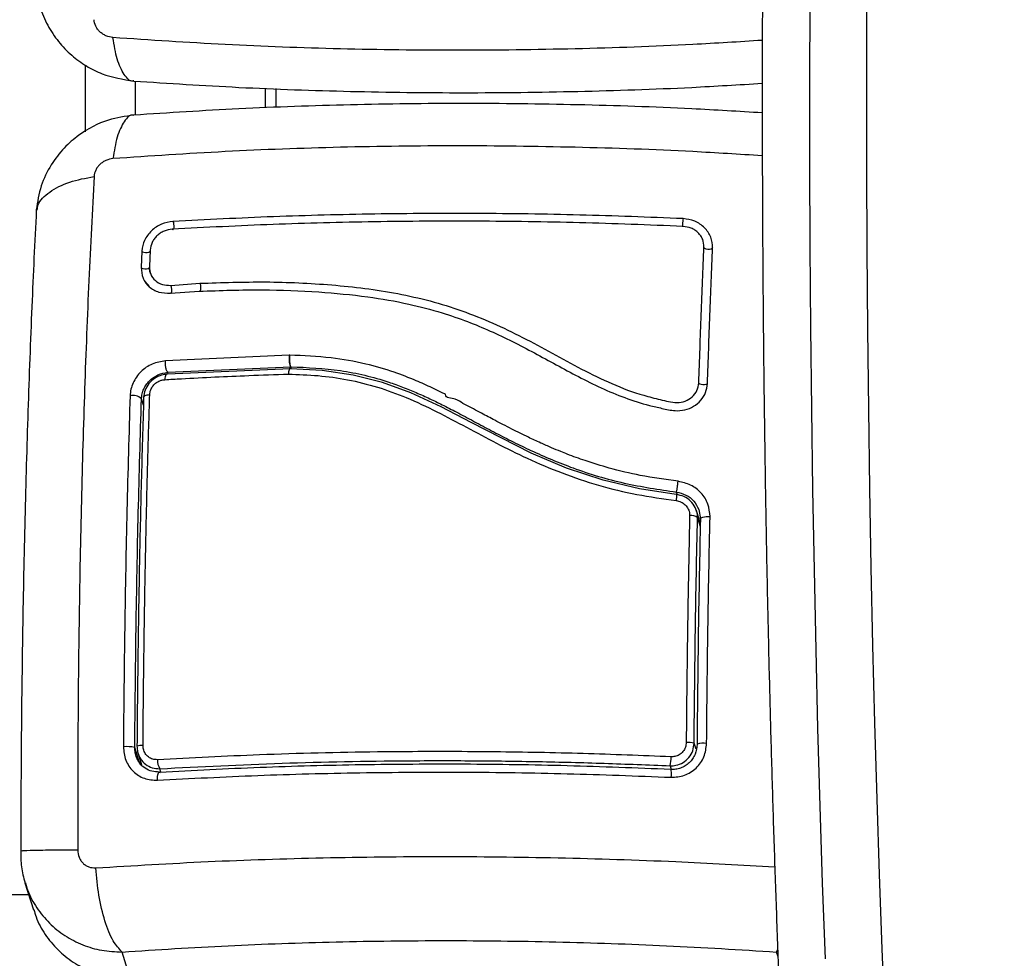
# Model space of a CAD drawing. Units: millimetres. Extents: x -12.4 to -2.2, y 0.3 to 13.8.
# Drawn here: x -5.8 to -5.7, y 4.8 to 4.9 of the extents above; entities that cross this region are included whole.
import ezdxf

# ---------------------------------------------------------------- set-up
doc = ezdxf.new("R2010")
doc.units = ezdxf.units.MM
doc.header["$MEASUREMENT"] = 0
doc.layers.get('0').update_dxf_attribs({"lineweight": 0})
doc.layers.get('Defpoints').update_dxf_attribs({"lineweight": 5})
doc.layers.add('DIASTASEIS', color=253, linetype='Continuous', lineweight=5)
doc.styles.get("Standard").update_dxf_attribs({"font": 'ARIALN.TTF'})
doc.dimstyles.get("Standard").update_dxf_attribs({"dimtxt": 0.18, "dimasz": 0.1, "dimexe": 0.1, "dimexo": 0.3, "dimgap": 0.09, "dimtad": 0, "dimtih": 1, "dimtoh": 1, "dimzin": 0, "dimdsep": 46, "dimtxsty": 'Standard', "dimblk": 'OBLIQUE', "dimcen": 0.09, "dimadec": 0, "dimazin": 0, "dimtfac": 1, "dimtofl": 0, "dimtmove": 0, "dimatfit": 3, "dimldrblk": 'OBLIQUE', "dimfxl": 0.5, "dimfxlon": 1, "dimtolj": 1, "dimtzin": 0, "dimarcsym": 0})

# ---------------------------------------------------------------- blocks, each defined once
blk = doc.blocks.new('_Oblique')
at = {"color": 0, "linetype": 'ByBlock', "lineweight": -2}
blk.add_line((-0.5, -0.5), (0.5, 0.5), dxfattribs=at)
blk = doc.blocks.new('*D120')
at = {"layer": 'Defpoints', "color": 0}
for p in [(-5.986212100035907, 8.368498831212001), (-5.986212100035907, 1.368498831212001), (-4.570780432329329, 1.368498831212001)]:
    blk.add_point(p, dxfattribs=at)
at = {"layer": 'DIASTASEIS', "color": 0, "linetype": 'Continuous', "lineweight": -2}
for p, q in [((-5.070780432329329, 8.368498831212001), (-4.470780432329329, 8.368498831212001)), ((-4.570780432329329, 8.368498831212001), (-4.570780432329329, 5.050401969001905)), ((-4.570780432329329, 1.368498831212001), (-4.570780432329329, 4.686595693422097)), ((-5.070780432329329, 1.368498831212001), (-4.470780432329329, 1.368498831212001))]:
    blk.add_line(p, q, dxfattribs=at)
at = {"layer": 'DIASTASEIS', "color": 0, "linetype": 'ByBlock', "lineweight": -2, "xscale": 0.1, "yscale": 0.1, "zscale": 0.1}
for p, rotation in [((-4.570780432329329, 8.368498831212001), 90), ((-4.570780432329329, 1.368498831212001), 270)]:
    blk.add_blockref('_Oblique', p, dxfattribs=dict(at, rotation=rotation))
at = {"layer": 'DIASTASEIS', "color": 0, "lineweight": 15, "insert": (-4.570780432329329, 4.868498831212001), "char_height": 0.18, "attachment_point": 5}
blk.add_mtext('\\A1;7.00', dxfattribs=at)
blk = doc.blocks.new('KATOPSH_K010')
at = {"color": 7, "linetype": 'Continuous', "lineweight": 25}
for p, q in [((7.225353484931523, 4.867372162679622), (7.225353484931523, 4.869634033802377)), ((7.211153274360234, 4.850912296369152), (7.211072927299076, 4.849036756127553)), ((7.212107544723088, 4.851011214002448), (7.212026840034062, 4.849133351042347)), ((7.211496239486271, 4.847413652732449), (7.211776619735295, 4.847088542922812)), ((7.212432986083561, 4.847816460921841), (7.21226871568256, 4.848128120570856)), ((7.211776619735295, 4.847088542922812), (7.211977725806767, 4.846855382590967)), ((7.214433079543644, 4.846061759784298), (7.217760687652165, 4.84629300531693)), ((7.214474206748539, 4.846970289170223), (7.217823153319889, 4.847202741696911)), ((7.228102808776432, 4.838940926983433), (7.213860636535221, 4.838295520439225)), ((7.228128200355107, 4.838941746547299), (7.228102808776432, 4.838940926983433)), ((7.22815371114307, 4.838941334902721), (7.228128200355107, 4.838941746547299)), ((7.228243475738102, 4.837383818968611), (7.21409714776569, 4.836744087904172)), ((7.214123135390812, 4.836972802102046), (7.228277450385624, 4.837612782760935)), ((7.228244429412419, 4.837382157489138), (7.228243475738102, 4.837383818968611)), ((7.228337412658268, 4.837421923100429), (7.228277450385624, 4.837612782760935)), ((7.275349384131962, 4.819661016731935), (7.27490664083057, 4.821069861918168)), ((7.275169139686161, 4.8212174169416), (7.275358205619389, 4.820136740028339)), ((7.210713868918949, 4.793154745518642), (7.211126094642216, 4.791843003749328)), ((7.21087027150684, 4.792134746133762), (7.210508232894474, 4.792812465846019)), ((7.211009627166325, 4.791941746293979), (7.211015706840092, 4.792194425284343)), ((7.197720413985783, 4.778291433274227), (7.198698406997257, 4.775179534375148)), ((7.209866648498112, 4.767214386879878), (7.208889132323796, 4.770324810563999))]:
    blk.add_line(p, q, dxfattribs=at)
at = {"color": 8, "linetype": 'Continuous', "lineweight": 25}
for p, q in [((7.214193707290226, 4.836748453944402), (7.214123135390812, 4.836972802102046)), ((7.211338764014775, 4.833210042833763), (7.211109524550968, 4.833939354091363)), ((7.27270961362415, 4.822890437364059), (7.272610550704533, 4.823205578296857)), ((7.275022869887882, 4.820253103196102), (7.275341516318852, 4.819239101528602)), ((7.274857049766117, 4.793639375984149), (7.274637585464054, 4.794337376176792)), ((7.210891729178959, 4.792084730386215), (7.210339313331181, 4.793842501162963)), ((7.213345771613652, 4.790984011411147), (7.213216667953068, 4.791394851326423)), ((7.271887307944828, 4.791728190302329), (7.272016650023991, 4.791316769241767)), ((7.196259623351628, 4.776920973479228), (7.19815111714893, 4.776920973479228)), ((7.28410184938007, 4.770324810563999), (7.284245615783268, 4.770668856024223)), ((7.284280305686528, 4.769757061421352), (7.28410184938007, 4.770324810563999))]:
    blk.add_line(p, q, dxfattribs=at)
at = {"color": 8, "linetype": 'Continuous', "lineweight": 25, "flags": 128}
for points in [[(7.289719110312992, 4.76953361850925), (7.289408689323002, 4.778241790055709), (7.289127116981083, 4.787077783762889), (7.288874631705815, 4.796029082655387), (7.288651829543644, 4.805083020746189), (7.288458710494572, 4.814226768135505), (7.288295870605046, 4.82344737571426), (7.288163309875065, 4.832731782614665), (7.28806126672321, 4.842066847875195), (7.287989860358769, 4.851439344852643), (7.287949329200321, 4.860836003131645), (7.287939673247868, 4.870243512715625), (7.287960773292118, 4.879648551500814), (7.288012748542362, 4.889037800177412), (7.288095479789311, 4.898397960856038), (7.288208847823674, 4.907715778022485), (7.288352733436161, 4.916978056698518), (7.288526898208195, 4.92617167454906), (7.288730984511906, 4.935283615409809), (7.288964873138005, 4.944300978600459), (7.289228087249333, 4.953210986375289)], [(7.295697336974674, 4.951177894293743), (7.29543853360706, 4.942417851805168), (7.295208936515385, 4.933551586389022), (7.295008784118229, 4.924591845988708), (7.294838434043461, 4.915551501482206), (7.29469800550037, 4.906443542956787), (7.294587736907536, 4.897281057357269), (7.294507747474247, 4.888077213584857), (7.294458394828373, 4.878845237351435), (7.294439440551335, 4.8695983932516), (7.294451123061711, 4.860349969163018), (7.294493323150212, 4.851113255291658), (7.294565921607548, 4.841901523217039), (7.294669037643009, 4.832728008895593), (7.294802313628727, 4.82360589799233), (7.294965630355412, 4.814548297941165), (7.295158749404484, 4.805568224906402), (7.295381313148075, 4.796678572117763), (7.295633202376896, 4.787892132222133), (7.295913821044499, 4.779221511601882), (7.296222930732304, 4.770679189979511), (7.296560054603153, 4.7622774235601)], [(7.211153274360234, 4.850912296369152), (7.211246376815373, 4.850832731618958), (7.211397891822392, 4.850772821500378), (7.211584692779118, 4.850741670622902), (7.211778288665348, 4.850744011967855), (7.211949473205143, 4.850779491632657), (7.212072139564091, 4.850842715396958), (7.212117200675541, 4.850895463644939)], [(7.211072927299076, 4.849036756127553), (7.211166268172795, 4.848959257050829), (7.211317783179814, 4.848900920867401), (7.211504703345829, 4.848870613768177), (7.21169829923206, 4.848872940211969), (7.211869483771855, 4.848907546296196), (7.211991911712223, 4.848969173773604), (7.212047105613285, 4.849047924547868)]]:
    blk.add_lwpolyline(points, dxfattribs=at)
at = {"color": 7, "linetype": 'Continuous', "lineweight": 25, "flags": 128}
for points in [[(7.204686647239262, 4.864610810687246), (7.204687481704289, 4.868498831212001), (7.204686647239262, 4.872273872063907)], [(7.210443383040959, 4.866545911917875), (7.210439210715824, 4.868498831212001), (7.210443383040959, 4.870448794953937)], [(7.226543432059819, 4.869582823400798), (7.226543551269108, 4.868498831212001), (7.226543432059819, 4.867412582894268)], [(7.214725857558781, 4.854310191392379), (7.214775687041813, 4.854189365326839), (7.214811807456547, 4.854019389643746), (7.214828496757084, 4.85382609550603), (7.214823251548344, 4.85363885217108), (7.214797025504643, 4.853486115268844), (7.214753752532536, 4.853391093357878), (7.214699869933659, 4.853368224732058), (7.214643603148991, 4.853420985087233)], [(7.273358588996464, 4.854640879824238), (7.273341780486637, 4.854519452124315), (7.273327117744023, 4.854349054552095), (7.273316865745121, 4.854155578806477), (7.273312455001408, 4.853968425809818), (7.273314719977909, 4.853816033496933), (7.273323303046757, 4.853721559203642), (7.273336773696476, 4.853699358336108), (7.273353105369145, 4.853752806007343)], [(7.276764875236088, 4.851285894557314), (7.276706701102787, 4.851204986839967), (7.276582008185917, 4.851142623617726), (7.276409512343937, 4.851108278303819), (7.276215558829838, 4.851107173755246), (7.276029592338139, 4.851139475747424), (7.275879865470463, 4.851200276210385), (7.275789147201115, 4.851280336424189), (7.275771146598393, 4.851367489590722)], [(7.272577768149906, 4.822926468371826), (7.272577768149906, 4.822926475822406), (7.268348937812382, 4.823588884591537), (7.264183646026188, 4.824578366398292), (7.259975081267887, 4.825970019369798), (7.255907660308415, 4.8276801548595), (7.248991852584416, 4.831206615238862), (7.245571022811466, 4.83299445283361), (7.24208319741779, 4.834612912654357), (7.238818770232731, 4.835802371769624), (7.235447769942814, 4.836661017655807), (7.231865530791813, 4.837181671678501), (7.228244429412419, 4.837382155626493), (7.228244429412419, 4.837382157489138)], [(7.21409714776569, 4.836744087904172), (7.214043384376103, 4.836775749146419), (7.213990693870121, 4.836773335158306), (7.213940864387089, 4.836736935346799), (7.21389544564777, 4.83666779023357), (7.213856225791508, 4.836568272828536), (7.213824516120487, 4.836441788047033), (7.213801270309025, 4.836292660951095), (7.213787322822148, 4.836126002639013)], [(7.276172762694889, 4.835687569498496), (7.276114826980168, 4.835624429553228), (7.275990134063298, 4.835575840591865), (7.275817757430607, 4.835549178689199), (7.275623684707218, 4.835548500686365), (7.275437718215519, 4.8355739071662), (7.275287752929264, 4.835621538727956), (7.275196796241337, 4.835684157132583), (7.275178676429325, 4.835752244263368)], [(7.211363678756291, 4.834081701158958), (7.211364036384159, 4.834139338850456), (7.211392765822941, 4.834195341139512), (7.211449032607609, 4.8342481061513), (7.21153116780811, 4.834296140044408), (7.211636906447941, 4.834338071912008), (7.211763268294865, 4.834372709661203), (7.211906557860905, 4.834399066090064), (7.212062722030216, 4.834416392415243)], [(7.272577768149906, 4.822926468371826), (7.272592311683232, 4.822956892817693), (7.272602563682133, 4.822949576347547), (7.272608047309452, 4.822904794632869), (7.2726086433559, 4.822824257581907), (7.272604113402897, 4.822711031108575), (7.272594934287602, 4.82256942164846), (7.272581225219303, 4.822404827147203), (7.27256358224445, 4.822223509817796)], [(7.275358205619389, 4.820136740028339), (7.275363927665287, 4.820191654532628), (7.275417691054875, 4.820243909179645), (7.275516753974491, 4.820290967046695), (7.275656467261845, 4.820330548256116), (7.27583015519672, 4.820360730558114), (7.276029115500981, 4.820380053638893), (7.276243930640751, 4.820387582450586), (7.276463990989262, 4.820382948189454)], [(7.212937718215519, 4.790075107633548), (7.212936764541203, 4.790293133973556), (7.212949996772343, 4.790497533201652), (7.212976938071781, 4.790678291737514), (7.213015919509465, 4.79082652103849), (7.213065391364628, 4.790934949337917), (7.213122611823612, 4.790998249470668), (7.213184958282048, 4.791013321995216), (7.213249331298405, 4.7909794218535)], [(7.271920090499455, 4.791312753378826), (7.271938210311466, 4.791347115456539), (7.271954303565556, 4.791332393109279), (7.271967535796696, 4.791269316493945), (7.271977310958439, 4.791160985052066), (7.271983152213627, 4.791012725948768), (7.271984701934391, 4.790831825851875), (7.271981960120732, 4.7906271882052), (7.271975045981938, 4.790408878743129)]]:
    blk.add_lwpolyline(points, dxfattribs=at)
at = {"color": 8, "linetype": 'Continuous', "lineweight": 25}
for centre, radius, start, end in [((7.213561914090908, 4.846460471487681), 0.001045079883492801, 335.2404365729352, 29.19782487553535), ((7.216970767921387, 4.84671815193402), 0.000980504006174413, 331.6903715626934, 29.61867039267955)]:
    blk.add_arc(centre, radius, start, end, dxfattribs=at)
at = {"color": 7, "linetype": 'Continuous', "lineweight": 25}
for centre, radius, start, end in [((7.210136344182549, 4.832853460418811), 0.001458164976220427, 48.13323258123265, 103.2249685310423), ((7.274257795106726, 4.81922849160329), 0.001278737008399279, 53.2513995971486, 96.10113686231115), ((7.27388779125072, 4.791186550999292), 0.003238810068912514, 76.61442481254281, 92.77057957299647), ((7.275732599657251, 4.791518726715104), 0.002807020129594953, 83.03015576531858, 105.6995410427698), ((7.209376054819634, 4.789028946698373), 0.004908989055311441, 78.68380007873108, 94.03355766497974), ((7.211106435075683, 4.7926547525744), 0.001425566765101283, 82.57723567606757, 111.0900081129023), ((7.214731898336188, 4.792335443596095), 0.001783434027591955, 176.902617606737, 211.8302975288208), ((7.266000369870246, 4.792831655497558), 0.005989463692640071, 349.383501003397, 359.3689655455644)]:
    blk.add_arc(centre, radius, start, end, dxfattribs=at)
for points, knots in [([(7.283723121467167, 4.951366140663104), (7.283678260218087, 4.949910641534608), (7.283548129393287, 4.945688616823837), (7.283352606612473, 4.938621761266596), (7.283145536861459, 4.930144686092682), (7.282965778773407, 4.921587136056552), (7.282812551943655, 4.912962071957018), (7.282686819468884, 4.904280015173491), (7.282588373838783, 4.895552211927189), (7.282517082161624, 4.886789788700945), (7.282473682779758, 4.87800398151213), (7.282457501101865, 4.869206033605643), (7.28246906652935, 4.860407220815169), (7.282508366433879, 4.851618818531243), (7.28257492180551, 4.842852090718416), (7.282669231136472, 4.834118276523633), (7.282790494544363, 4.825428539517326), (7.282939267842314, 4.816794026527042), (7.283114842301122, 4.80822576869442), (7.283317352345923, 4.799734732575381), (7.283546252653698, 4.791331750522396), (7.283801446611553, 4.783027574328081), (7.284082434225686, 4.774832797871305), (7.284389166231497, 4.766757825137994), (7.28472091331246, 4.758812972130009), (7.285077777906784, 4.751008316560693), (7.285458648876604, 4.743353723507617), (7.285863585385462, 4.73585890148771), (7.286292023470244, 4.728533271506386), (7.286743306046494, 4.72138604914695), (7.287217053763063, 4.714426160153799), (7.287712571124805, 4.707662228446416), (7.288229468725197, 4.701102624736869), (7.288767118333501, 4.694755366570654), (7.289324873899252, 4.688628076851465), (7.289902372484951, 4.682728091736827), (7.29049885691443, 4.67706226510105), (7.291114175378473, 4.671637018717966), (7.291747558539148, 4.666458287158513), (7.292398697386536, 4.661531426246903), (7.293067508966535, 4.656861144512469), (7.293753986000459, 4.652451431361406), (7.294458370558507, 4.648305246626215), (7.295181306155476, 4.644424492096469), (7.295924579583746, 4.640809446692138), (7.296690927697503, 4.637458381496991), (7.297484976212266, 4.634366372071291), (7.298315826437877, 4.631523979390259), (7.299199411184466, 4.628914232127464), (7.30016715172774, 4.626509069299765), (7.30120236874159, 4.624424510212258), (7.30228400830679, 4.622723163954753), (7.303371941909111, 4.621402231162584), (7.304488622762667, 4.620368224357854), (7.305699068523657, 4.619540444605683), (7.307032721466433, 4.618932168295906), (7.30839174772432, 4.618551868893483), (7.309305405623538, 4.618536557062463), (7.309710627379948, 4.61852976602264)], [0, 0, 0, 0, 0.009843774778225416, 0.02855423238813427, 0.04726396723448711, 0.06597237305427464, 0.08467964480946888, 0.1033859918690761, 0.1220916102088283, 0.1407966579990096, 0.1595013048998193, 0.178205706722361, 0.1969100223085026, 0.2156143799123827, 0.2343189032498651, 0.2530237539822939, 0.2717290789268705, 0.2904350620052253, 0.3091418600915404, 0.3278496780801521, 0.3465586881373234, 0.3652691332374159, 0.3839812589435228, 0.4026952998753339, 0.4214116025313088, 0.4401305159557901, 0.458852371404429, 0.4775776955836479, 0.4963069717261073, 0.5150407995103408, 0.5337799722353795, 0.5525252180440393, 0.5712777148872303, 0.5900385880357397, 0.6088094046774027, 0.6275920692337141, 0.6463888280964726, 0.6652026675663049, 0.684037296517113, 0.702897495063512, 0.7217896001522689, 0.7407219437300174, 0.759705957630021, 0.7787573977400479, 0.7978986801130383, 0.8171625142238292, 0.8365981311297602, 0.8562825929631066, 0.8763407454432904, 0.8969804732497354, 0.9185248872172854, 0.9367549352302275, 0.9509631653091185, 0.9629424406995694, 0.9735287331070739, 0.9832747796318686, 0.9925820997342095, 0.9999999999999999, 0.9999999999999999, 0.9999999999999999, 0.9999999999999999]), ([(7.199020391288334, 4.881364370852189), (7.199131839432132, 4.880574683197402), (7.199350694119905, 4.879023945443315), (7.20026420895106, 4.876865568456843), (7.201505812588087, 4.874977266070992), (7.203026980143525, 4.873400697430235), (7.204730688454267, 4.872169249289264), (7.207084862196146, 4.870962577690499), (7.208986503164899, 4.870656193055503), (7.210226422133976, 4.870456422369408)], [0, 0, 0, 0, 0.1429299662333923, 0.280676661731424, 0.4133391674389006, 0.5408248449837317, 0.6631401445582792, 0.7803586841320376, 1, 1, 1, 1]), ([(7.20782638150745, 4.875461435567068), (7.207557427881559, 4.875507926552892), (7.207153064418938, 4.875577824313233), (7.206658006502996, 4.875855565946232), (7.206325207774219, 4.876117841279857), (7.206049504989144, 4.876430756748015), (7.205761937700165, 4.876892684361529), (7.205698424370942, 4.877265085679447), (7.205656176391178, 4.87751280066319)], [0, 0, 0, 0, 0.2491156389344096, 0.3745376631986527, 0.5000054923778138, 0.625465227491989, 0.7508658787943475, 1, 1, 1, 1]), ([(7.210231786552006, 4.870461323687287), (7.214239398173097, 4.870200019482546), (7.222405824161845, 4.869667552354905), (7.235105964826337, 4.869227614465863), (7.248132899795612, 4.869062988254846), (7.261257147529298, 4.869230595064856), (7.272743836631028, 4.869603858049651), (7.27976745732308, 4.870036716186597), (7.282463913741642, 4.870202895875501)], [0, 0, 0, 0, 0.1724825297519649, 0.3514726342980641, 0.5305148708638749, 0.7095430216260078, 0.8884899088285875, 1, 1, 1, 1]), ([(7.282465344253117, 4.866794687968159), (7.279768412151546, 4.866960896327974), (7.272744316602305, 4.867393782049895), (7.261257148116831, 4.867767069492594), (7.248132899639179, 4.867934673571391), (7.235105964862717, 4.867770048216208), (7.222405824199134, 4.867330109645046), (7.214239398176735, 4.866797643738401), (7.210231786552006, 4.866536340133699)], [0, 0, 0, 0, 0.1115275878434486, 0.2904709513377187, 0.4694955767913518, 0.6485342877712943, 0.8275208677580755, 1, 1, 1, 1]), ([(7.210226422133976, 4.866541240054595), (7.209244485899083, 4.866397721198346), (7.207010163850148, 4.866071154834536), (7.204279870607072, 4.864623289055736), (7.202131455990687, 4.862755137022951), (7.200625559360608, 4.860799617543726), (7.199439470768132, 4.858384034017227), (7.199163788391209, 4.856574517562613), (7.199020391288334, 4.855633291571813)], [0, 0, 0, 0, 0.17434700375461, 0.39671349427443, 0.5276637370302978, 0.6718894790798776, 0.8293322233333427, 1, 1, 1, 1]), ([(7.20782638150745, 4.861536226856934), (7.207557427881559, 4.86148973587111), (7.207153064418938, 4.861419838110997), (7.206658006502996, 4.861142096477998), (7.206325207774219, 4.860879821144373), (7.206049504989144, 4.860566905676215), (7.205761937700165, 4.860104978062701), (7.205698424370942, 4.859732576744555), (7.205656176391178, 4.859484861760812)], [0, 0, 0, 0, 0.2491156389344096, 0.3745376631986527, 0.5000054923778138, 0.625465227491989, 0.7508658787943475, 1, 1, 1, 1]), ([(7.205656176391178, 4.859484727650361), (7.205451549235525, 4.855533462401546), (7.205041737692275, 4.847620171965183), (7.204557551393057, 4.83510817068619), (7.204179517887544, 4.822209576437864), (7.20392596093375, 4.808980760475571), (7.203783380573489, 4.795562556022979), (7.203784108078301, 4.786548027581567), (7.203784471335942, 4.782046890973525)], [0, 0, 0, 0, 0.1662893279677811, 0.3330314888499838, 0.5000000106494452, 0.6669685043868588, 0.8337106298695155, 1, 1, 1, 1]), ([(7.199022179427677, 4.855625066130834), (7.198844944350688, 4.851951800864718), (7.198483824124244, 4.844467445013571), (7.198046547020615, 4.832560414540204), (7.197690473589367, 4.820149500606213), (7.197436848473492, 4.807417218809142), (7.197275273799326, 4.794642869782557), (7.197247614343771, 4.786108600799899), (7.197234040084416, 4.781920290708022)], [0, 0, 0, 0, 0.1626057570286888, 0.3313126770881173, 0.5000479382262993, 0.6687717572882566, 0.8374451760984093, 1, 1, 1, 1]), ([(7.214725857558781, 4.854310191392379), (7.214279581227904, 4.8542394806395), (7.213608142045862, 4.854133093705933), (7.212792990590108, 4.853680125365791), (7.212245370688882, 4.853248660142945), (7.211792322549675, 4.852730072099995), (7.211320595130067, 4.851960472612028), (7.211220086233018, 4.851330837463784), (7.211153274360234, 4.850912296369152)], [0, 0, 0, 0, 0.2486727641592992, 0.3741373362408789, 0.499794461738256, 0.6254852489462559, 0.7510465954925611, 1, 1, 1, 1]), ([(7.273353105369145, 4.853752806007343), (7.269390346264165, 4.85390806953361), (7.261492719542778, 4.854217503779147), (7.249635650822759, 4.854380887381659), (7.237864491628036, 4.854314230502915), (7.226151093411366, 4.85401704063198), (7.218492392888086, 4.853620341542374), (7.214643603148991, 4.853420985087233)], [0, 0, 0, 0, 0.2005190208212194, 0.3996267082417528, 0.5984744284086393, 0.7982180533860476, 1, 1, 1, 1]), ([(7.273358588996464, 4.854640879824238), (7.269401061497822, 4.854795755015594), (7.261513774817152, 4.855104418703341), (7.249672402002082, 4.855267422840789), (7.23791665930826, 4.855200991142929), (7.226218604985709, 4.854904648353532), (7.218569650243856, 4.85450900976317), (7.214725857558781, 4.854310191392379)], [0, 0, 0, 0, 0.2005178127421945, 0.3996286758497533, 0.5984789540555412, 0.7982255469854951, 0.9999999999999999, 0.9999999999999999, 0.9999999999999999, 0.9999999999999999]), ([(7.276764875236088, 4.851285894557314), (7.276732886756738, 4.851702248679395), (7.276684771429293, 4.852328505842671), (7.276266759038711, 4.853089938926779), (7.275845110302773, 4.853602356289876), (7.275316858398631, 4.854028272056858), (7.274510552000768, 4.854474576788299), (7.273818639961112, 4.854574464608014), (7.273358588996464, 4.854640879824238)], [0, 0, 0, 0, 0.2487304668754584, 0.3741268032180984, 0.4997085978664516, 0.6253243664100344, 0.75087890265452, 1, 1, 1, 1]), ([(7.214643603148991, 4.853420985087233), (7.21432445011674, 4.853370674117023), (7.213845898464617, 4.853295235705183), (7.213266443714067, 4.852973517199381), (7.21287990561091, 4.852668957746538), (7.212560319878369, 4.852303142300535), (7.212225996738246, 4.851757220553701), (7.212154929589863, 4.851309642198395), (7.212107544723088, 4.851011214002448)], [0, 0, 0, 0, 0.2504509624079969, 0.3755368424912676, 0.5003239794426331, 0.6250619786138096, 0.7500056113545294, 1, 1, 1, 1]), ([(7.275771146598393, 4.851367489590722), (7.275748537383199, 4.851665472235446), (7.275714624896912, 4.852112428587326), (7.275417105093814, 4.852654518514292), (7.275118826305564, 4.853017236577408), (7.274745319115075, 4.853318338266455), (7.274172952837992, 4.853634978323917), (7.273680985083095, 4.853705683452937), (7.273353105369145, 4.853752806007343)], [0, 0, 0, 0, 0.2503875312197612, 0.3755664953941714, 0.500470135736429, 0.6252981037086487, 0.7502739780090952, 1, 1, 1, 1]), ([(7.275178676429325, 4.835752244263368), (7.275267974374449, 4.838390286075501), (7.275447245973785, 4.843686331523223), (7.275662908765346, 4.848800677913424), (7.275771146598393, 4.851367489590722)], [0, 0, 0, 0, 0.4981154029381776, 1, 1, 1, 1]), ([(7.276172762694889, 4.835687569498496), (7.276262359056139, 4.838332599556189), (7.276441553868656, 4.843622721365101), (7.276657100608693, 4.848731483633593), (7.276764875236088, 4.851285894557314)], [0, 0, 0, 0, 0.499994168948117, 1, 1, 1, 1]), ([(7.211072927299076, 4.849036756127553), (7.211109282292503, 4.84861059031433), (7.211181842924864, 4.84776000948974), (7.211950402005689, 4.846755364939064), (7.213066329414735, 4.846096571283361), (7.213977014938839, 4.846073375874504), (7.214433079543644, 4.846061759784298)], [0, 0, 0, 0, 0.2506443778780046, 0.5002590421322504, 0.7497334079625337, 1, 1, 1, 1]), ([(7.212026840034062, 4.849133351042347), (7.212053423027148, 4.848825569518532), (7.212106768956849, 4.848207923051142), (7.212667196351552, 4.847477113304613), (7.213480264355033, 4.846996293213998), (7.214143465083046, 4.846978942207862), (7.214474206748539, 4.846970289170223)], [0, 0, 0, 0, 0.248941868146973, 0.4995688613113622, 0.7504323783772395, 1, 1, 1, 1]), ([(7.212174540343815, 4.84830697734602), (7.212162326211958, 4.84832916618344), (7.212047887688689, 4.848537061259741), (7.212042059634816, 4.848792436257064), (7.212036853614384, 4.849020554840045)], [0, 0, 0, 0, 0.1067309423389788, 1, 1, 1, 1]), ([(7.217823153319889, 4.847202741696911), (7.220340864798393, 4.847289203107685), (7.22537627810839, 4.847462125597495), (7.232989308434346, 4.847106749425357), (7.240589919853894, 4.846196787377913), (7.246773700581846, 4.844563673845606), (7.251499402169477, 4.842667362056282), (7.254940275639504, 4.841003332490764), (7.258309740991583, 4.839183454682562), (7.261681857656233, 4.837328668155997), (7.265154776859211, 4.835617985435384), (7.268206995024277, 4.83444906606902), (7.270729834721399, 4.833850487913388), (7.27232720507441, 4.833407617125395), (7.273628645532929, 4.833607791851556), (7.274446681901329, 4.834100938293624), (7.275037115195166, 4.834844340100936), (7.275131480022585, 4.835449549711221), (7.275178676429325, 4.835752244263368)], [0, 0, 0, 0, 0.1250830160237192, 0.2501655528078263, 0.3752146644281341, 0.5002007123806254, 0.5627441435931188, 0.625293642641924, 0.687848594417632, 0.7504047226757841, 0.8129400082815393, 0.8754405868562953, 0.9067069268746806, 0.9379346158882064, 0.9534618801145757, 0.9689632045799299, 0.9844769998188938, 1, 1, 1, 1]), ([(7.217760687652165, 4.84629300531693), (7.220181669960814, 4.846378539344151), (7.224745217509783, 4.846539770840501), (7.231218277042037, 4.846279183521311), (7.236842512125852, 4.845750229100723), (7.241578080548654, 4.844933436458824), (7.245402881057137, 4.843933290646156), (7.248515862699653, 4.842861335166809), (7.251211282946363, 4.841741598389), (7.25376659154613, 4.840524295980423), (7.256284412001198, 4.839205471935166), (7.25879321681264, 4.837830841484639), (7.261330715799934, 4.83645757548512), (7.263939397480547, 4.835155490031603), (7.266654799809706, 4.83401736359675), (7.269012142654949, 4.833260226267122), (7.270955934488532, 4.832828073003121), (7.272309567166351, 4.832510363167067), (7.273578661499462, 4.832599453273779), (7.274614507207891, 4.833016622421347), (7.275449325641651, 4.833715015382232), (7.276031247729454, 4.83463296158876), (7.276125555205047, 4.835335766480249), (7.276172762694889, 4.835687569498496)], [0, 0, 0, 0, 0.1172736926072232, 0.2210607118564362, 0.3112191185702386, 0.3877181868901638, 0.4506849407223546, 0.5002444613447599, 0.5453128796756893, 0.5904649355185252, 0.6357501720420332, 0.6812064988681739, 0.7268750998224521, 0.772782479251446, 0.8189218055501125, 0.8652141734840966, 0.8883788897211711, 0.9122542926608485, 0.9297857198732692, 0.9473057522034641, 0.9648372893747346, 0.982398603252637, 1, 1, 1, 1]), ([(7.213860636535221, 4.838295520439225), (7.213350216638949, 4.838211048269351), (7.212329497057956, 4.83804212382389), (7.211207517688356, 4.837250060013695), (7.210521620651027, 4.83644514248973), (7.21013110907011, 4.835759292978047), (7.209871052479732, 4.835024263904153), (7.209825518151822, 4.83452338076787), (7.209802752318913, 4.834272953837591)], [0, 0, 0, 0, 0.2494332543581183, 0.4988077634780332, 0.6241200830323193, 0.7494014440069006, 0.874708045527977, 1, 1, 1, 1]), ([(7.214123135390812, 4.836972802102046), (7.214084908460839, 4.837022121307847), (7.214025890449241, 4.837098264524649), (7.213958338500609, 4.837297472519332), (7.213913728468517, 4.837481272687647), (7.213880924643538, 4.837687946056086), (7.213853583733956, 4.837965948809106), (7.2138578640725, 4.838165965520567), (7.213860636535221, 4.838295520439225)], [0, 0, 0, 0, 0.2379720677054435, 0.3674016729648986, 0.4999964404502109, 0.6325834787574658, 0.7620167977034588, 1, 1, 1, 1]), ([(7.228102808776432, 4.838940926983433), (7.228100180594131, 4.838847265573996), (7.228094694139193, 4.838651742912553), (7.228110360721123, 4.838332961281331), (7.228147333455174, 4.838015810225407), (7.228204796653747, 4.83774693103711), (7.228253063145578, 4.837657298779469), (7.228276139083439, 4.837614446103053)], [0, 0, 0, 0, 0.1753088577640235, 0.3659656057367234, 0.5636832521532064, 0.7913994266149647, 1, 1, 1, 1]), ([(7.228276496711308, 4.837614457278924), (7.228261729716953, 4.837639074131367), (7.228232449803775, 4.837687884287298), (7.22818278725031, 4.837849344873312), (7.228144568162909, 4.83807386203258), (7.228123830756934, 4.838335038106344), (7.228112593472408, 4.838613097700282), (7.228122065238543, 4.838812553613899), (7.228128200355107, 4.838941746547299)], [0, 0, 0, 0, 0.1329134350887322, 0.2635400108739726, 0.5000092953315655, 0.6326146799236434, 0.7620346955963088, 1, 1, 1, 1]), ([(7.22815371114307, 4.838941334902721), (7.22814614816439, 4.838847521377339), (7.22813036406483, 4.838651730523416), (7.228131907011678, 4.838332637747918), (7.228156378618271, 4.838015435749149), (7.228205850614406, 4.837746779559176), (7.228253893014928, 4.837657244137482), (7.228276854339176, 4.837614451690989)], [0, 0, 0, 0, 0.1755150885362524, 0.3663037806553734, 0.5640396348316618, 0.7916376530852938, 1, 1, 1, 1]), ([(7.272797470870549, 4.824438280581909), (7.271343149143879, 4.824640994428556), (7.268679760858552, 4.8250122366887), (7.26511149541607, 4.825866248728026), (7.262323369856906, 4.826721565826993), (7.260480105863328, 4.82739219250967), (7.259197678286958, 4.827898861255299), (7.258177328248214, 4.828322950899711), (7.256936648744206, 4.828867931586238), (7.255415535782097, 4.829576620610815), (7.253970925239676, 4.83029321635987), (7.252688187883953, 4.83095285960686), (7.25153222440081, 4.831561002925547), (7.250403871221399, 4.832155404640808), (7.249198424607178, 4.832818251979653), (7.24813101242494, 4.833313184330073), (7.247239637886244, 4.834008960532138), (7.246077418701182, 4.833973498663418), (7.246070390258003, 4.834433661709191), (7.246070395146537, 4.834433688729597), (7.246070163089874, 4.8344336708412), (7.246069968518034, 4.834434004949308), (7.246067515136067, 4.834434628444079), (7.246062554591893, 4.834437939344944), (7.246026380772539, 4.834454628125023), (7.245924853949012, 4.834507588250254), (7.245418660143562, 4.834755951589578), (7.244335917444962, 4.835284654130838), (7.24248318420455, 4.836115150083934), (7.23995895122612, 4.837091465520153), (7.236704410151154, 4.838034814200192), (7.232685997907586, 4.838753982211266), (7.229740019369322, 4.838875761135988), (7.22815371114307, 4.838941334902721)], [0, 0, 0, 0, 0.0914007418385777, 0.1673877662322822, 0.2279599735323434, 0.273111949303826, 0.2899028665587485, 0.3142777700354907, 0.3423688925749543, 0.3749881988082727, 0.4198793823036442, 0.4441572413548245, 0.4662815719584186, 0.5027434770904387, 0.5250424989488136, 0.5543731482875671, 0.5757914666466506, 0.6022478794128756, 0.602248188549794, 0.6022485749709421, 0.6022510780733974, 0.6022573604779516, 0.602274099606958, 0.6023991820733237, 0.6026500362064303, 0.6047969503980977, 0.6097666055197328, 0.6386812313391784, 0.6820523807597811, 0.739876354676363, 0.8121393453321457, 0.8988434918589903, 1, 1, 1, 1]), ([(7.228243475738102, 4.837383818968611), (7.228220007272332, 4.837402989210169), (7.22817307192968, 4.837441328394526), (7.228103811903614, 4.837354463084658), (7.228044950636152, 4.837170349238441), (7.228013021885138, 4.836960961548094), (7.227999927444264, 4.836819812236591), (7.227996979578213, 4.836778830885542), (7.227996354880863, 4.83677014630981)], [0, 0, 0, 0, 0.2276460734778296, 0.45527672434033, 0.6829515167754103, 0.9106952628975393, 0.9810749591703148, 1, 1, 1, 1]), ([(7.228276496711308, 4.837614457278924), (7.228276655481798, 4.837614178966952), (7.228276972326105, 4.837613623562639), (7.228277291265888, 4.837613062617457), (7.228277450385624, 4.837612782760935)], [0, 0, 0, 0, 0.5010983360378923, 1, 1, 1, 1]), ([(7.228276854339176, 4.837614451690989), (7.230186530664517, 4.837525877939662), (7.234005887372453, 4.837348730248515), (7.238281810953643, 4.836309816944514), (7.241133984784986, 4.835290395442563), (7.242702331734156, 4.83464822464358), (7.244210908074868, 4.833962952646708), (7.24575751224352, 4.833207287892229), (7.247431229617225, 4.832343822628637), (7.248813007014226, 4.831606893173522), (7.24965911210534, 4.831155156838769), (7.250189421757616, 4.83087178768934), (7.250865065190785, 4.83051171903886), (7.251852277992887, 4.829990558087694), (7.252847417897149, 4.829474408592624), (7.253851363749211, 4.828965583987802), (7.254859942006126, 4.828469195362878), (7.257113923259615, 4.827398064051941), (7.260948481053722, 4.825789942089351), (7.266558997072982, 4.824092628376739), (7.270594519453928, 4.823501092604566), (7.272610550704533, 4.823205578296857)], [0, 0, 0, 0, 0.1226754719800261, 0.2453512045333294, 0.281807880006948, 0.3183857840897265, 0.3548183915754253, 0.3888103281684685, 0.4294397334929774, 0.4761375404306203, 0.4894399704997786, 0.4909472391974023, 0.5146737567913287, 0.5384590975158777, 0.5623027719764427, 0.5861984641866208, 0.610139933903371, 0.6337617966542588, 0.744557619999034, 0.8723883125047558, 1, 1, 1, 1]), ([(7.211109524550968, 4.833939354091363), (7.211126959966398, 4.834125919759764), (7.211161598284937, 4.834496563118783), (7.211355690086796, 4.835042513388281), (7.211645314003411, 4.835554788376349), (7.212156019093575, 4.836161374841559), (7.212992704890032, 4.836764464837152), (7.21374538040441, 4.836903182217803), (7.214123135390812, 4.836972802102046)], [0, 0, 0, 0, 0.1255109807627893, 0.2493481889364274, 0.3728989977727548, 0.4988327382175225, 0.7484727097983829, 1, 1, 1, 1]), ([(7.21409714776569, 4.836744087904172), (7.213871381730362, 4.836719625296347), (7.213354483829837, 4.836663617444593), (7.212594362143184, 4.836302098330826), (7.21193159894124, 4.835700352110244), (7.211471975661018, 4.834929606109618), (7.21139977201897, 4.834364291471239), (7.211363678756291, 4.834081701158958)], [0, 0, 0, 0, 0.163047635829087, 0.3733023021656326, 0.5817213241878632, 0.7909102408191135, 1, 1, 1, 1]), ([(7.212062722030216, 4.834416392415243), (7.212085943077957, 4.834594309384521), (7.212132388711373, 4.834950170442163), (7.212423472185995, 4.835441339827831), (7.21284218857368, 4.83582849331966), (7.213321054117889, 4.836065406624094), (7.213645374913588, 4.836107555169939), (7.213787322822148, 4.836126002639013)], [0, 0, 0, 0, 0.2083078336174813, 0.4166474186941693, 0.6248026064938902, 0.8357845508558156, 1, 1, 1, 1]), ([(7.213787322822148, 4.836126002639013), (7.214425997564879, 4.836162504403738), (7.217619994217833, 4.836345048829763), (7.222348746237051, 4.83657270563409), (7.226476104033329, 4.836716998265466), (7.227996354880863, 4.83677014630981)], [0, 0, 0, 0, 0.1363509452856703, 0.6818877178722991, 1, 1, 1, 1]), ([(7.227996354880863, 4.83677014630981), (7.229137813092214, 4.836728545991228), (7.231420183006824, 4.836645365271089), (7.234854398719156, 4.836168109049787), (7.238249257730834, 4.835325669532914), (7.241669269126808, 4.834076398412627), (7.245056139335295, 4.832469098452712), (7.249612722460418, 4.830041541930278), (7.254336619137623, 4.82751549961764), (7.259445381642811, 4.825346613981957), (7.263659161732042, 4.823928729212149), (7.268047301977324, 4.822857545560929), (7.271057985958626, 4.822434878865771), (7.27256358224445, 4.822223509817796)], [0, 0, 0, 0, 0.07296310691452267, 0.1458912805343594, 0.221401762223595, 0.2969410818904543, 0.3794568612657565, 0.4620256624891318, 0.6274959087843963, 0.7189454868044981, 0.8103623234631389, 0.905165144177803, 1, 1, 1, 1]), ([(7.209802752318913, 4.834272953837591), (7.209674827659958, 4.829906886909576), (7.209418981096908, 4.821174847100529), (7.209161341395022, 4.807653055566981), (7.209074280533107, 4.798501335771981), (7.209030752959782, 4.793925776302295)], [0, 0, 0, 0, 0.3333527099369589, 0.6666982393067585, 1, 1, 1, 1]), ([(7.210339313331181, 4.793842501162963), (7.210383630673325, 4.798393243199563), (7.210472201308269, 4.807488150432583), (7.210729139376829, 4.82092597264451), (7.210982694417046, 4.829600360295409), (7.211109524550968, 4.833939354091363)], [0, 0, 0, 0, 0.3335625226424976, 0.6666429728425451, 1, 1, 1, 1]), ([(7.211363678756291, 4.834081701158958), (7.211267272999114, 4.830864486773145), (7.211074461899491, 4.824430071803555), (7.210856287246363, 4.814467589902925), (7.21068755010497, 4.804317048222593), (7.210624828753728, 4.797428942193811), (7.210593467536503, 4.793984829604106)], [0, 0, 0, 0, 0.2477846949873707, 0.4955683269513824, 0.747779800646929, 1, 1, 1, 1]), ([(7.211290603461796, 4.79406837296434), (7.211295633025705, 4.794732382868879), (7.211320786724221, 4.798053208557768), (7.211383803051879, 4.803950643695735), (7.211500595999544, 4.811716287256523), (7.211651646073781, 4.819367830165184), (7.211835557323914, 4.826956834760914), (7.211987000405363, 4.831929871354724), (7.212062722030216, 4.834416392415243)], [0, 0, 0, 0, 0.04827098374932863, 0.2414113430679745, 0.4300895128076645, 0.6187657866960167, 0.8093826814722713, 1, 1, 1, 1]), ([(7.272610550704533, 4.823205578296857), (7.272622746920254, 4.823250710707235), (7.272641522616189, 4.823320190657078), (7.272674338689333, 4.823502190317832), (7.272701178301807, 4.823670076030531), (7.272728564043112, 4.823860290030971), (7.272762879694758, 4.824119817588972), (7.272783849617602, 4.824312876776467), (7.272797470870549, 4.824438280581909)], [0, 0, 0, 0, 0.2391558495072418, 0.3681730332584963, 0.4999995735034123, 0.6318406203460744, 0.7608578598117834, 1, 1, 1, 1]), ([(7.276463990989262, 4.820382948189454), (7.276418964661437, 4.820874700450496), (7.276328907941254, 4.821858249375019), (7.275494995241436, 4.823143904228083), (7.274284856179341, 4.824103782480925), (7.273293282967691, 4.824326777393217), (7.272797470870549, 4.824438280581909)], [0, 0, 0, 0, 0.2499603364754266, 0.4999432431044465, 0.7499587659455643, 1, 1, 1, 1]), ([(7.275022869887882, 4.820253103196102), (7.27502080151867, 4.820365865618861), (7.27501334660524, 4.820772289309126), (7.274802252599377, 4.821465275266483), (7.274260789088705, 4.822200603122575), (7.273491002931271, 4.822743358114131), (7.272881975070097, 4.82286547265786), (7.272577768149906, 4.822926468371826)], [0, 0, 0, 0, 0.08681105157029989, 0.3128885234932843, 0.5415153757289745, 0.7709888094628404, 1, 1, 1, 1]), ([(7.27256358224445, 4.822223509817796), (7.272757277520261, 4.822181576114154), (7.273144753203317, 4.822097690276188), (7.273635132745815, 4.821745351001674), (7.273980444775637, 4.821272724879428), (7.274115697883692, 4.820830015386456), (7.274120542920221, 4.820571619111625), (7.274121886077458, 4.820499985634761)], [0, 0, 0, 0, 0.2298431721838128, 0.4597873636204809, 0.6882367842700586, 0.913571961882303, 1, 1, 1, 1]), ([(7.274121886077458, 4.820499985634761), (7.274107480229807, 4.819853962937223), (7.274035433008114, 4.816623042882348), (7.273923324298314, 4.810680224188637), (7.273804560585679, 4.802626232070416), (7.273755700367522, 4.797158924270626), (7.2737312372356, 4.794421575188117)], [0, 0, 0, 0, 0.07552021532115147, 0.3776953643857697, 0.6884270859457038, 1, 1, 1, 1]), ([(7.274637585464054, 4.794337376176792), (7.274677887185183, 4.798687877020221), (7.274758774320665, 4.807419502733147), (7.274934632439047, 4.815965245679045), (7.275022869887882, 4.820253103196102)], [0, 0, 0, 0, 0.4982463731702463, 0.9999999999999999, 0.9999999999999999, 0.9999999999999999, 0.9999999999999999]), ([(7.276073222938114, 4.794305003404098), (7.276114750805439, 4.798697813646378), (7.276197812213516, 4.80748403421827), (7.276375260690704, 4.816083114430477), (7.276463990989262, 4.820382948189454)], [0, 0, 0, 0, 0.4999658506556879, 1, 1, 1, 1]), ([(7.275358205619389, 4.820136740028339), (7.275270258788671, 4.815863998789801), (7.275094363210021, 4.807318423169782), (7.27501348163428, 4.798586858053532), (7.27497304040485, 4.79422102791019)], [0, 0, 0, 0, 0.4999945502354016, 1, 1, 1, 1]), ([(7.271887307944828, 4.791728190302329), (7.272109667980706, 4.791737742646056), (7.272625506463603, 4.791759902502655), (7.273392187205038, 4.792076685358971), (7.27407045125897, 4.79266009773638), (7.274538324753896, 4.793445595223567), (7.2746045649747, 4.794040712539491), (7.274637585464054, 4.794337376176792)], [0, 0, 0, 0, 0.1570871726507379, 0.3644162431477063, 0.5743953246207408, 0.7878377459983199, 1, 1, 1, 1]), ([(7.27497304040485, 4.79422102791019), (7.274929399658552, 4.793822233062393), (7.274863752882132, 4.793222344244633), (7.274472840345018, 4.792526121786487), (7.274091518811522, 4.792075237543905), (7.273623828496104, 4.791714162123263), (7.273094310359786, 4.791461109984276), (7.272517156609913, 4.791311583737944), (7.272122214393724, 4.791312357422122), (7.271920090499455, 4.791312753378826)], [0, 0, 0, 0, 0.2501286317254182, 0.3762570402329349, 0.4997383453527292, 0.6236096138624417, 0.7491510563611686, 0.8716202944174346, 1, 1, 1, 1]), ([(7.271975045981938, 4.790408878743129), (7.272505998273166, 4.79044310353239), (7.273303767156952, 4.790494527120437), (7.274252391262101, 4.790973571626374), (7.27488133933007, 4.791455936676321), (7.275393933900025, 4.792060366365568), (7.275919005571316, 4.792983667222607), (7.276011596628498, 4.793776988467663), (7.276073222938114, 4.794305003404098)], [0, 0, 0, 0, 0.249366804005978, 0.3746797598165835, 0.4999852219644657, 0.6252977110520489, 0.7506074537824988, 1, 1, 1, 1]), ([(7.2737312372356, 4.794421575188117), (7.273711380502439, 4.794230661089806), (7.273671649394648, 4.793848663267873), (7.273376645793226, 4.79334525531268), (7.272946001142421, 4.792974865307052), (7.272458220284582, 4.792778483860921), (7.272130902684742, 4.792769550963577), (7.271989470305973, 4.792765691101032)], [0, 0, 0, 0, 0.2129634755722252, 0.4261161670108642, 0.6353836017608107, 0.8424509875571492, 1, 1, 1, 1]), ([(7.209030752959782, 4.793925776302295), (7.209082819474181, 4.79339714522299), (7.209161050952437, 4.792602861379883), (7.209658232319319, 4.791683198414113), (7.210147413421558, 4.791084149773916), (7.210750195581616, 4.790609951220823), (7.211660640902712, 4.790144444657663), (7.212427387115943, 4.790102815305964), (7.212937718215519, 4.790075107633548)], [0, 0, 0, 0, 0.2493615275517327, 0.374673075753349, 0.4999800447005266, 0.6252915563805391, 0.750601478369228, 1, 1, 1, 1]), ([(7.210593467536503, 4.793984829604106), (7.210606705979492, 4.793761921477618), (7.210636995886537, 4.793251901821996), (7.210964156695857, 4.792510229839955), (7.211550527586999, 4.791871276061975), (7.212334145591788, 4.791448638685971), (7.21292322852428, 4.791412735668892), (7.213216667953068, 4.791394851326423)], [0, 0, 0, 0, 0.1596806737860951, 0.3653535807341974, 0.5745173519652381, 0.7880546551218358, 1, 1, 1, 1]), ([(7.212951069655949, 4.792431808232742), (7.212766609233816, 4.792439401454395), (7.212397506913524, 4.792454595368064), (7.211901387083392, 4.792716922272994), (7.211528874444459, 4.793122397307307), (7.211320551543443, 4.793597626116899), (7.211299730405747, 4.79392490867982), (7.211290603461796, 4.79406837296434)], [0, 0, 0, 0, 0.2130234354836357, 0.4262564462494263, 0.6345675495830295, 0.8398127152550605, 1, 1, 1, 1]), ([(7.271989470305973, 4.792765691101032), (7.268618594122065, 4.792900660384213), (7.261873435364626, 4.793170735341583), (7.251729632800609, 4.793358252187737), (7.243844991010567, 4.793378114063181), (7.234812200769786, 4.793289306830239), (7.225162918911385, 4.793064573990669), (7.216851261801869, 4.792633899495705), (7.212951069655949, 4.792431808232742)], [0, 0, 0, 0, 0.1696620296679451, 0.3394955088701558, 0.5091455390767965, 0.5666019337711664, 0.7966307185420617, 0.9999999999999999, 0.9999999999999999, 0.9999999999999999, 0.9999999999999999]), ([(7.213152890983158, 4.791011802076774), (7.212867987657821, 4.791021566657683), (7.212302174017216, 4.791040958965787), (7.211539797010166, 4.791417519312709), (7.211040442160131, 4.791803228113132), (7.210888042510353, 4.79210012554605), (7.21087027150684, 4.792134746133762)], [0, 0, 0, 0, 0.3230220890279298, 0.6415169219666248, 0.9581980391157621, 0.9999999999999999, 0.9999999999999999, 0.9999999999999999, 0.9999999999999999]), ([(7.213216667953068, 4.791394851326423), (7.217880474911047, 4.79163199159435), (7.227247786155251, 4.792108290617044), (7.239352064077186, 4.792328238554056), (7.249204691531352, 4.792332383874928), (7.256745128006562, 4.792233231185683), (7.264315090055836, 4.792042330148398), (7.269363225739701, 4.79183290398165), (7.271887307944828, 4.791728190302329)], [0, 0, 0, 0, 0.244371914641262, 0.4908238707348115, 0.6175126393847785, 0.7442007054436405, 0.8720996248963719, 1, 1, 1, 1]), ([(7.271920090499455, 4.791312753378826), (7.267969179543845, 4.791468466831667), (7.260065736690242, 4.791779957621394), (7.248190945395484, 4.79194442777699), (7.236387554787191, 4.7918763790694), (7.224693917636662, 4.791575976055547), (7.217065481788316, 4.791178340411498), (7.213249331298405, 4.7909794218535)], [0, 0, 0, 0, 0.200046325733935, 0.4001747245823777, 0.5996968786377813, 0.7997470277060611, 1, 1, 1, 1]), ([(7.212937718215519, 4.790075107633548), (7.216772216680559, 4.790274069335702), (7.224441989114942, 4.790672032978328), (7.23621170442407, 4.790973194837498), (7.248095557866739, 4.791041437508248), (7.260051014372996, 4.790876577762866), (7.268000537023957, 4.790564771817309), (7.271975045981938, 4.790408878743129)], [0, 0, 0, 0, 0.1999672630269454, 0.3999749681486156, 0.5999921617575952, 0.8000087796303014, 1, 1, 1, 1]), ([(7.197232490363652, 4.781919910728412), (7.197234927475668, 4.781319151086301), (7.197239896449039, 4.780094275437214), (7.197565325564986, 4.778877321953097), (7.197731142821842, 4.778257242559867)], [0, 0, 0, 0, 0.4904658220995963, 0.9999999999999999, 0.9999999999999999, 0.9999999999999999, 0.9999999999999999]), ([(7.203784471335942, 4.782046898424106), (7.203813892144401, 4.781765308336126), (7.203858123326475, 4.781341966399133), (7.204122763946591, 4.780849153158407), (7.204383037632445, 4.780527623672661), (7.204703427957659, 4.7802739620167), (7.205185735418175, 4.780027111393302), (7.20558794953927, 4.780008145680959), (7.205855494323307, 4.779995530068355)], [0, 0, 0, 0, 0.2491324565646514, 0.3745452029429969, 0.499994517271812, 0.6254773685864947, 0.7508750411853636, 1, 1, 1, 1]), ([(7.208889132323796, 4.770324810563999), (7.208538505400659, 4.770695169043584), (7.207817503085655, 4.771456745816941), (7.206876302175308, 4.773799446327949), (7.206157016148657, 4.776750101979324), (7.205954150038499, 4.778933649962447), (7.205855494323307, 4.779995530068355)], [0, 0, 0, 0, 0.2431529524407529, 0.5000010834263997, 0.756845781911359, 1, 1, 1, 1]), ([(7.19875085908466, 4.775195523321109), (7.198825256236026, 4.774912179264639), (7.199091152664598, 4.773899503761605), (7.200003626454466, 4.772317347083536), (7.201435089894451, 4.770547569272786), (7.203229151465214, 4.769100121897473), (7.205281828660238, 4.768031030691382), (7.207522628760719, 4.767343505939571), (7.209085298234688, 4.76725742713662), (7.209866648498112, 4.767214386879878)], [0, 0, 0, 0, 0.06081255886522156, 0.2173449105654032, 0.3738764359676348, 0.5304042708356591, 0.6869389466369706, 0.8434663626933796, 1, 1, 1, 1]), ([(7.208889132323796, 4.770324810563999), (7.212929204018158, 4.770585295465445), (7.220994179110724, 4.771105287287547), (7.233452900517525, 4.771532982025484), (7.24605518701542, 4.771688136376007), (7.258763255022179, 4.771533602055761), (7.271490951421631, 4.771106087219287), (7.279894584978186, 4.770585461111715), (7.28410184938007, 4.770324810563999)], [0, 0, 0, 0, 0.1670019266123052, 0.333376850780411, 0.4999998233440108, 0.6661551977475012, 0.8328611852557302, 1, 1, 1, 1])]:
    blk.add_open_spline(points, degree=3, knots=knots, dxfattribs=at)
at = {"color": 8, "linetype": 'Continuous', "lineweight": 25}
for points, knots in [([(7.210232501807743, 4.870490576995017), (7.210206505050385, 4.870481798186539), (7.209809405007993, 4.87034770203055), (7.209107374506905, 4.871117169311411), (7.208269799050006, 4.872783361012544), (7.207971463958577, 4.874585192335608), (7.20782638150745, 4.875461435567068)], [0, 0, 0, 0, 0.02322123124357867, 0.3547039273598059, 0.6861879862036874, 1, 1, 1, 1]), ([(7.282472973647648, 4.875135890364128), (7.279816132911085, 4.874965817957637), (7.272690141112482, 4.87450966168236), (7.260957099248165, 4.874113580392724), (7.247402651105451, 4.873932120161918), (7.233948497873874, 4.874109072452676), (7.220687170528484, 4.874589110284852), (7.212109500640556, 4.875171003837487), (7.20782650071674, 4.875461554776358)], [0, 0, 0, 0, 0.1062623751150028, 0.2850094863766112, 0.4639999538278943, 0.6429898191583895, 0.8217377682674836, 1, 1, 1, 1]), ([(7.210232501807743, 4.866507020003574), (7.210206545974918, 4.866515794686812), (7.209809945626196, 4.866649870229104), (7.209107308506693, 4.865880353291651), (7.208269959835027, 4.864214136565089), (7.207971597077679, 4.862412327460753), (7.20782650071674, 4.861536092280822)], [0, 0, 0, 0, 0.02321360058357038, 0.354699543923541, 0.6861848684577724, 1, 1, 1, 1]), ([(7.282471781554753, 4.861861840046423), (7.279815337356061, 4.862031887699651), (7.272689742180821, 4.862488020276452), (7.260957098581505, 4.862884080089053), (7.247402651283712, 4.863065542782998), (7.23394849782658, 4.862888589832856), (7.220687170540307, 4.862408552173939), (7.212109500644194, 4.861826658598339), (7.20782650071674, 4.861536107647645)], [0, 0, 0, 0, 0.1062482022250264, 0.2849981480580694, 0.4639914539399292, 0.6429841576914526, 0.8217349413852678, 1, 1, 1, 1]), ([(7.199137574019963, 4.85561644115247), (7.199156230583915, 4.85581734878857), (7.19922676041829, 4.856576866044598), (7.200468273193158, 4.857745876309728), (7.202679310965371, 4.85892280164213), (7.204682174081475, 4.859300960987603), (7.205656176391178, 4.859484861760812)], [0, 0, 0, 0, 0.1087768182395808, 0.4112231477725227, 0.7136748841534265, 1, 1, 1, 1]), ([(7.272610550704533, 4.823205578296857), (7.272979771761177, 4.823116355192688), (7.273717257917317, 4.822938139993504), (7.274652886504603, 4.822216973999012), (7.274997294099242, 4.821550140255077), (7.275169139686161, 4.8212174169416)], [0, 0, 0, 0, 0.3343720223534356, 0.6678783157650906, 1, 1, 1, 1]), ([(7.211009627166325, 4.791941746293979), (7.210947029605498, 4.79201317746648), (7.210757463932216, 4.79222949417268), (7.210545663514543, 4.792670661233352), (7.210369796360331, 4.793239488944401), (7.21034963178686, 4.793638382501022), (7.210339313331181, 4.793842501162963)], [0, 0, 0, 0, 0.1410629204606956, 0.4271841731908163, 0.7068832065159193, 1, 1, 1, 1]), ([(7.203784471335942, 4.782046898424106), (7.202814836935479, 4.782040872052413), (7.200820988704484, 4.782028480092514), (7.19863583852389, 4.781989958403038), (7.197417353819267, 4.781951376977723), (7.197366013432704, 4.781926178370178), (7.197351938071781, 4.781919269978481)], [0, 0, 0, 0, 0.2847752693588786, 0.5855801595046398, 0.8863836226339796, 1, 1, 1, 1]), ([(7.205855613532597, 4.779995515167194), (7.210137837731102, 4.780254870606051), (7.218713975447875, 4.780774289454449), (7.231974096554998, 4.781199891427342), (7.245427329507086, 4.781355282764672), (7.258983910235704, 4.781198609293561), (7.271858742701673, 4.780800266518064), (7.280116948635671, 4.780322409375877), (7.283906584563786, 4.780103123902755)], [0, 0, 0, 0, 0.1705317221472536, 0.3415289500453668, 0.512757169563289, 0.6839861623488549, 0.8549833459647812, 1, 1, 1, 1]), ([(7.197775488677555, 4.778289086341339), (7.19784911840093, 4.778009528135463), (7.198119349577658, 4.776983511208265), (7.199033457614908, 4.775384678790225), (7.200475750156377, 4.77359908177251), (7.202280607351033, 4.772146319539807), (7.204324572034286, 4.771096344247745), (7.206557780824417, 4.770429250600465), (7.208101267203395, 4.770360105397195), (7.208889132323796, 4.770324810563999)], [0, 0, 0, 0, 0.05942370373298156, 0.2180931362418475, 0.3747082315783983, 0.5312845912915519, 0.6899967499486787, 0.8417603476860073, 1, 1, 1, 1])]:
    blk.add_open_spline(points, degree=3, knots=knots, dxfattribs=at)
blk = doc.blocks.new('TOP')
at = {"color": 7, "linetype": 'Continuous', "lineweight": 5}
blk.add_blockref('KATOPSH_K010', (-13.02655948760932, 0), dxfattribs=at)

msp = doc.modelspace()

# ---------------------------------------------------------------- block references
at = {"lineweight": 15}
msp.add_blockref('TOP', (0, 0), dxfattribs=at)

# ---------------------------------------------------------------- dimensions: what is measured, and where the dimension line sits
at = {"layer": 'DIASTASEIS', "linetype": 'Continuous', "lineweight": 15}
dim = msp.add_linear_dim(base=(-4.570780432329329, 1.368498831212001), p1=(-5.986212100035907, 8.368498831212001), p2=(-5.986212100035907, 1.368498831212001), angle=90, dimstyle='Standard', dxfattribs=at)
dim.commit()
dim.dimension.update_dxf_attribs({"geometry": '*D120', "text_midpoint": (-4.570780432329329, 4.868498831212001)})

doc.saveas('drawing.dxf')
